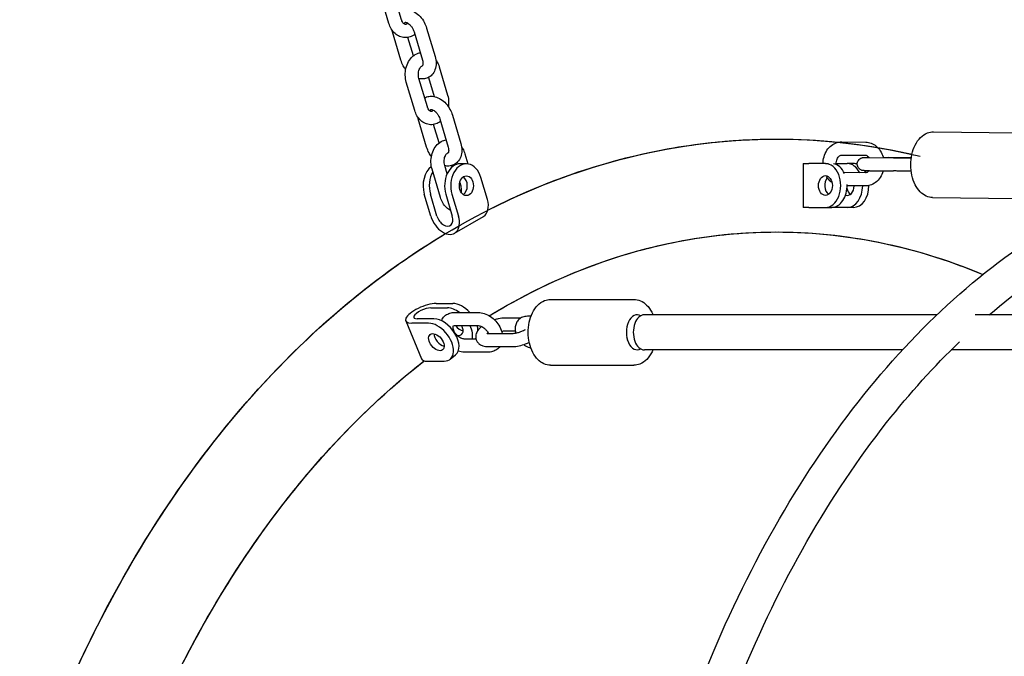
# Model space of a CAD drawing. Units: millimetres. Extents: x 9606 to 26512, y 1624 to 10468.
# Drawn here: x 12719 to 13168, y 7087 to 7377 of the extents above; entities that cross this region are included whole.
import ezdxf

# ---------------------------------------------------------------- set-up
doc = ezdxf.new("R2010")
doc.units = ezdxf.units.MM
doc.layers.add('Default', color=7, linetype='Continuous')

# ---------------------------------------------------------------- blocks, each defined once
blk = doc.blocks.new('A$C70094820')
at = {"layer": 'Default', "color": 7, "linetype": 'Continuous'}
for p, q in [((78.709, 177.498), (78.327, 178.792)), ((78.134, 177.328), (77.752, 178.622)), ((78.678, 175.656), (78.296, 176.949)), ((79.277, 176.949), (79.659, 175.656)), ((79.852, 177.119), (80.234, 175.826)), ((79.246, 175.849), (78.998, 176.691)), ((80.423, 175.355), (80.806, 174.061)), ((79.883, 173.526), (79.501, 174.819)), ((79.942, 174.867), (80.2, 173.994)), ((79.308, 173.356), (78.925, 174.649)), ((79.851, 171.683), (79.469, 172.977)), ((80.451, 172.977), (80.833, 171.683)), ((81.026, 173.147), (81.408, 171.853)), ((80.42, 171.877), (80.171, 172.718)), ((102.963, 172.383), (106.782, 172.344)), ((98.786, 171.926), (99.877, 171.915)), ((81.597, 171.382), (81.734, 170.919)), ((98.78, 171.326), (99.871, 171.315)), ((100.057, 171.209), (101.148, 171.198)), ((101.957, 171.197), (100.935, 171.208)), ((80.481, 169.383), (80.099, 170.676)), ((80.786, 170.468), (80.675, 170.846)), ((81.116, 170.894), (81.127, 170.856)), ((81.665, 170.924), (81.385, 170.924)), ((97.02, 170.934), (97.278, 170.934)), ((97.02, 170.934), (97.02, 168.934)), ((98.041, 170.934), (97.278, 170.934)), ((98.041, 170.934), (98.184, 170.934)), ((98.533, 170.934), (99.039, 170.934)), ((99.325, 170.934), (99.039, 170.934)), ((82.621, 169.301), (82.324, 170.307)), ((99.868, 170.515), (98.892, 170.525)), ((100.051, 170.609), (101.142, 170.598)), ((81.361, 170.065), (81.404, 169.919)), ((99.862, 169.915), (99.027, 169.923)), ((80.042, 168.536), (79.745, 169.541)), ((80.322, 168.536), (80.025, 169.541)), ((80.726, 169.541), (81.023, 168.536)), ((81.006, 169.541), (81.303, 168.536)), ((102.932, 169.383), (106.751, 169.344)), ((97.278, 168.934), (97.02, 168.934)), ((97.278, 168.934), (98.041, 168.934)), ((98.041, 168.934), (98.326, 168.934)), ((99.039, 168.934), (98.326, 168.934)), ((99.325, 168.934), (99.039, 168.934)), ((81.125, 167.758), (82.442, 168.523)), ((80.288, 164.552), (81.051, 164.552)), ((85.5, 164.736), (89.308, 164.736)), ((80.041, 164.352), (80.804, 164.352)), ((81.121, 164.141), (82.209, 164.141)), ((84.609, 163.968), (84.448, 163.968)), ((103.127, 164.036), (89.782, 164.036)), ((130.327, 164.036), (104.864, 164.036)), ((78.9, 163.759), (79.613, 162.027)), ((79.939, 163.652), (79.176, 163.652)), ((80.186, 163.852), (79.423, 163.852)), ((81.121, 163.541), (82.209, 163.541)), ((84.149, 163.887), (83.433, 163.887)), ((82.671, 163.184), (83.759, 163.184)), ((83.896, 163.287), (83.433, 163.287)), ((82.101, 162.931), (81.564, 162.931)), ((82.671, 162.584), (83.759, 162.584)), ((80.925, 162.008), (81.172, 162.208)), ((82.652, 162.331), (81.564, 162.331)), ((101.558, 162.436), (89.782, 162.436)), ((128.758, 162.436), (103.778, 162.436)), ((79.889, 161.92), (80.652, 161.92)), ((85.5, 161.736), (89.308, 161.736))]:
    blk.add_line(p, q, dxfattribs=at)
for centre, major_axis, ratio, start_param, end_param in [((80.404, 169.924), (0, 1), 0.71325, 0.489275, 1.963495), ((81.385, 169.924), (0, 1), 0.71325, 0, 1.963495), ((81.665, 169.924), (0, -1), 0.71325, 1.963495, 5.105088), ((80.684, 169.924), (0, -1), 0.71325, -3.65523, -3.556148), ((98.041, 169.934), (0, -1), 0.700909, 0, 3.141593), ((98.326, 169.934), (0, 1), 0.700909, 5.285416, 6.162943), ((99.039, 169.934), (0, 1), 0.700909, 5.334678, 6.283185), ((99.325, 169.934), (0, 1), 0.700909, 6.040664, 6.283185), ((80.684, 169.924), (0, 1), 0.71325, 0.881617, 1.963495), ((81.385, 169.924), (0, 0.45), 0.71325, 3.59358, 5.831198), ((98.326, 169.934), (0, -0.45), 0.700909, 3.821741, 5.813876), ((99.325, 169.934), (0, -1), 0.700909, -4.090261, -3.968541), ((98.326, 169.934), (0, -1), 0.700909, 0, 1.618054), ((99.039, 169.934), (0, 0.45), 0.700909, 2.878678, 4.680099), ((99.325, 169.934), (0, -0.45), 0.700909, 4.992735, 5.813876), ((99.039, 169.934), (0, -1), 0.700909, 0, 1.552314), ((99.325, 169.934), (0, -1), 0.700909, 0, 1.568079), ((81.99, 169.301), (0.452, -0.778), 0.647556, 0, 1.211095), ((80.673, 168.536), (-0.452, 0.778), 0.647556, 1.211095, 4.352688), ((80.673, 168.536), (-0.251, 0.432), 0.647556, 1.211095, 4.352688), ((79.732, 164.102), (0.832, 0.343), 0.350455, 0.705098, 3.846691), ((81.407, 163.686), (0.629, -0.777), 0.607005, 1.667587, 2.68489), ((79.732, 164.102), (0.462, 0.19), 0.350455, 0.705098, 3.846691), ((81.16, 163.486), (0.629, -0.777), 0.607005, 1.972194, 2.68489), ((89.464, 163.236), (0, 0.8), 0.62932, 5.961209, 9.746755), ((89.782, 163.236), (0, 0.8), 0.62932, 0, 3.141593), ((80.296, 162.786), (-0.629, 0.777), 0.607005, 2.68489, 5.826483), ((80.543, 162.986), (0.629, -0.777), 0.607005, 0, 2.68489), ((81.407, 163.686), (0.283, -0.35), 0.607005, 4.636271, 5.662157), ((81.16, 163.486), (-0.283, 0.35), 0.607005, 2.398168, 4.397902), ((81.16, 163.486), (0.629, -0.777), 0.607005, 0.418122, 1.177919), ((81.407, 163.686), (0.629, -0.777), 0.607005, 0.692943, 0.946147), ((80.543, 162.986), (0.283, -0.35), 0.607005, 3.762621, 5.662157), ((80.445, 162.37), (0.462, 0.19), 0.350455, 0.975468, 1.030778), ((81.407, 163.686), (0.629, -0.777), 0.607005, 0.054673, 0.133218), ((88.836, 162.803), (0, -0.3), 0.62932, 1.732087, 2.227171), ((80.445, 162.37), (-0.832, -0.343), 0.350455, 0, 0.705098)]:
    blk.add_ellipse(centre, major_axis=major_axis, ratio=ratio, start_param=start_param, end_param=end_param, dxfattribs=at)
for centre, major_axis, ratio in [((81.665, 169.924), (0, 0.45), 0.71325), ((98.041, 169.934), (0, -0.45), 0.700909), ((80.296, 162.786), (0.283, -0.35), 0.607005)]:
    blk.add_ellipse(centre, major_axis=major_axis, ratio=ratio, dxfattribs=at)
for points, knots in [([(95.803, 16.129), (87.901, 16.129), (80.004, 17.862), (64.957, 24.603), (57.821, 29.654), (44.96, 42.621), (39.267, 50.595), (29.958, 68.638), (26.36, 78.723), (21.638, 99.943), (20.518, 111.078), (20.863, 133.272), (22.329, 144.329), (27.712, 165.264), (31.628, 175.138), (41.553, 192.693), (47.556, 200.375), (61.047, 212.684), (68.522, 217.338), (82.695, 222.551), (89.248, 223.739), (95.803, 223.739)], [0, 0, 0, 0, 0.098441, 0.098441, 0.198443, 0.198443, 0.300658, 0.300658, 0.403744, 0.403744, 0.506946, 0.506946, 0.610135, 0.610135, 0.713337, 0.713337, 0.81637, 0.81637, 0.918339, 0.918339, 1, 1, 1, 1]), ([(91.687, 23.92), (85.745, 24.44), (79.838, 26.093), (67.307, 32.169), (60.784, 37.098), (49.253, 49.609), (44.218, 57.123), (36.077, 74.014), (32.959, 83.374), (28.951, 103.026), (28.06, 113.314), (28.601, 133.769), (30.034, 143.933), (35.064, 163.091), (38.66, 172.082), (47.618, 187.991), (52.98, 194.902), (64.917, 206.024), (71.497, 210.207), (82.7, 214.511), (87.183, 215.555), (91.687, 215.949)], [0, 0, 0, 0, 0.089682, 0.089682, 0.197626, 0.197626, 0.303017, 0.303017, 0.40768, 0.40768, 0.512289, 0.512289, 0.616918, 0.616918, 0.721521, 0.721521, 0.826256, 0.826256, 0.932027, 0.932027, 1, 1, 1, 1]), ([(78.588, 177.908), (78.599, 177.914), (78.611, 177.92), (78.689, 177.956), (78.761, 177.974), (78.912, 177.985), (78.991, 177.977), (79.155, 177.934), (79.239, 177.895), (79.404, 177.792), (79.484, 177.723), (79.628, 177.566), (79.691, 177.477), (79.789, 177.298), (79.826, 177.21), (79.852, 177.119)], [0, 0, 0, 0, 0.021851, 0.021851, 0.14803, 0.14803, 0.288056, 0.288056, 0.454791, 0.454791, 0.641929, 0.641929, 0.832675, 0.832675, 1, 1, 1, 1]), ([(78.982, 177.348), (78.979, 177.344), (78.976, 177.34), (78.957, 177.318), (78.941, 177.305), (78.913, 177.287), (78.901, 177.283), (78.874, 177.279), (78.859, 177.279), (78.808, 177.319), (78.789, 177.338), (78.756, 177.387), (78.74, 177.415), (78.721, 177.463), (78.715, 177.48), (78.709, 177.498)], [0, 0, 0, 0, 0.025548, 0.025548, 0.160652, 0.160652, 0.324603, 0.324603, 0.653077, 0.653077, 0.801913, 0.801913, 0.933966, 0.933966, 1, 1, 1, 1]), ([(79.311, 176.834), (79.246, 176.783), (79.173, 176.742), (79.016, 176.69), (78.932, 176.678), (78.77, 176.686), (78.692, 176.705), (78.543, 176.768), (78.473, 176.815), (78.342, 176.933), (78.284, 177.007), (78.193, 177.163), (78.159, 177.244), (78.134, 177.328)], [0, 0, 0, 0, 0.162867, 0.162867, 0.323209, 0.323209, 0.476705, 0.476705, 0.640878, 0.640878, 0.827051, 0.827051, 1, 1, 1, 1]), ([(78.848, 177.291), (78.848, 177.297), (78.849, 177.302), (78.852, 177.33), (78.857, 177.347), (78.866, 177.371), (78.87, 177.377), (78.873, 177.38), (78.873, 177.38), (78.873, 177.38)], [0, 0, 0, 0, 0.095342, 0.095342, 0.494425, 0.494425, 0.929646, 0.929646, 1, 1, 1, 1]), ([(78.872, 177.38), (78.873, 177.38), (78.873, 177.38), (78.876, 177.381), (78.882, 177.382), (78.904, 177.379), (78.923, 177.375), (78.966, 177.357), (78.99, 177.344), (79.04, 177.31), (79.067, 177.287), (79.12, 177.234), (79.146, 177.202), (79.195, 177.133), (79.217, 177.095), (79.253, 177.02), (79.267, 176.984), (79.277, 176.949)], [0, 0, 0, 0, 0.060692, 0.060692, 0.1839059, 0.1839059, 0.3308898, 0.3308898, 0.4603638, 0.4603638, 0.5926398, 0.5926398, 0.7301811, 0.7301811, 0.8711675, 0.8711675, 1, 1, 1, 1]), ([(78.895, 175.226), (78.855, 175.279), (78.819, 175.335), (78.741, 175.477), (78.704, 175.566), (78.678, 175.656)], [0, 0, 0, 0, 0.411389, 0.411389, 1, 1, 1, 1]), ([(78.925, 174.649), (78.895, 174.752), (78.878, 174.86), (78.873, 175.078), (78.884, 175.188), (78.934, 175.398), (78.973, 175.499), (79.078, 175.681), (79.143, 175.762), (79.292, 175.889), (79.374, 175.937), (79.495, 175.978), (79.527, 175.986), (79.56, 175.992)], [0, 0, 0, 0, 0.1939847, 0.1939847, 0.3889996, 0.3889996, 0.5834465, 0.5834465, 0.7719159, 0.7719159, 0.9407584, 0.9407584, 1, 1, 1, 1]), ([(80.234, 175.826), (80.265, 175.723), (80.282, 175.617), (80.283, 175.41), (80.268, 175.308), (80.202, 175.128), (80.156, 175.049), (80.041, 174.928), (79.977, 174.882), (79.841, 174.819), (79.769, 174.802), (79.632, 174.791), (79.567, 174.796), (79.504, 174.809)], [0, 0, 0, 0, 0.209964, 0.209964, 0.414312, 0.414312, 0.589162, 0.589162, 0.733774, 0.733774, 0.872652, 0.872652, 1, 1, 1, 1]), ([(79.659, 175.656), (79.67, 175.618), (79.677, 175.582), (79.683, 175.518), (79.683, 175.491), (79.678, 175.446), (79.673, 175.429), (79.664, 175.404), (79.66, 175.398), (79.657, 175.395), (79.657, 175.395), (79.656, 175.395)], [0, 0, 0, 0, 0.227616, 0.227616, 0.446293, 0.446293, 0.659753, 0.659753, 0.892542, 0.892542, 1, 1, 1, 1]), ([(80.269, 175.675), (80.287, 175.649), (80.305, 175.623), (80.364, 175.52), (80.398, 175.439), (80.423, 175.355)], [0, 0, 0, 0, 0.267321, 0.267321, 1, 1, 1, 1]), ([(79.501, 174.819), (79.49, 174.855), (79.482, 174.894), (79.474, 174.976), (79.474, 175.019), (79.481, 175.101), (79.489, 175.142), (79.51, 175.215), (79.523, 175.249), (79.553, 175.305), (79.569, 175.328), (79.601, 175.365), (79.616, 175.378), (79.642, 175.394), (79.653, 175.398), (79.661, 175.4)], [0, 0, 0, 0, 0.141512, 0.141512, 0.28504, 0.28504, 0.428645, 0.428645, 0.570296, 0.570296, 0.70992, 0.70992, 0.85352, 0.85352, 1, 1, 1, 1]), ([(79.657, 175.395), (79.657, 175.395), (79.656, 175.395), (79.654, 175.395), (79.65, 175.394), (79.644, 175.394)], [0, 0, 0, 0, 0.159249, 0.159249, 1, 1, 1, 1]), ([(79.762, 173.936), (79.773, 173.942), (79.784, 173.947), (79.863, 173.983), (79.935, 174.001), (80.086, 174.013), (80.164, 174.004), (80.328, 173.961), (80.412, 173.923), (80.578, 173.819), (80.658, 173.751), (80.801, 173.593), (80.865, 173.504), (80.962, 173.325), (80.999, 173.237), (81.026, 173.147)], [0, 0, 0, 0, 0.021851, 0.021851, 0.14803, 0.14803, 0.288056, 0.288056, 0.454791, 0.454791, 0.641929, 0.641929, 0.832675, 0.832675, 1, 1, 1, 1]), ([(80.806, 174.061), (80.836, 173.958), (80.853, 173.85), (80.857, 173.67), (80.853, 173.599), (80.843, 173.528)], [0, 0, 0, 0, 0.60387, 0.60387, 1, 1, 1, 1]), ([(80.156, 173.375), (80.153, 173.371), (80.15, 173.367), (80.131, 173.345), (80.115, 173.332), (80.086, 173.314), (80.075, 173.311), (80.048, 173.306), (80.032, 173.306), (79.981, 173.347), (79.963, 173.366), (79.929, 173.414), (79.914, 173.442), (79.894, 173.49), (79.888, 173.508), (79.883, 173.526)], [0, 0, 0, 0, 0.025548, 0.025548, 0.160652, 0.160652, 0.324603, 0.324603, 0.653077, 0.653077, 0.801913, 0.801913, 0.933966, 0.933966, 1, 1, 1, 1]), ([(80.022, 173.318), (80.022, 173.324), (80.023, 173.329), (80.026, 173.357), (80.03, 173.374), (80.04, 173.398), (80.044, 173.404), (80.046, 173.407), (80.047, 173.407), (80.047, 173.407)], [0, 0, 0, 0, 0.095342, 0.095342, 0.494425, 0.494425, 0.929646, 0.929646, 1, 1, 1, 1]), ([(80.046, 173.407), (80.046, 173.407), (80.047, 173.407), (80.05, 173.408), (80.056, 173.409), (80.078, 173.407), (80.096, 173.403), (80.14, 173.384), (80.163, 173.372), (80.214, 173.337), (80.24, 173.315), (80.293, 173.261), (80.32, 173.23), (80.369, 173.16), (80.391, 173.122), (80.426, 173.048), (80.44, 173.012), (80.451, 172.977)], [0, 0, 0, 0, 0.060692, 0.060692, 0.1839059, 0.1839059, 0.3308898, 0.3308898, 0.4603638, 0.4603638, 0.5926398, 0.5926398, 0.7301811, 0.7301811, 0.8711675, 0.8711675, 1, 1, 1, 1]), ([(80.485, 172.861), (80.42, 172.81), (80.347, 172.77), (80.19, 172.717), (80.106, 172.705), (79.944, 172.713), (79.866, 172.732), (79.717, 172.796), (79.646, 172.842), (79.516, 172.96), (79.458, 173.034), (79.367, 173.19), (79.333, 173.271), (79.308, 173.356)], [0, 0, 0, 0, 0.162867, 0.162867, 0.323209, 0.323209, 0.476705, 0.476705, 0.640878, 0.640878, 0.827051, 0.827051, 1, 1, 1, 1]), ([(61.356, 141.388), (62.077, 143.596), (62.909, 145.737), (66.007, 152.515), (68.727, 156.769), (75.029, 163.863), (78.604, 166.712), (86.205, 170.657), (90.22, 171.786), (96.978, 172.163), (99.699, 171.912), (102.362, 171.268)], [0, 0, 0, 0, 0.1072969, 0.1072969, 0.3544775, 0.3544775, 0.5998313, 0.5998313, 0.8396689, 0.8396689, 1, 1, 1, 1]), ([(80.099, 170.676), (80.069, 170.779), (80.052, 170.888), (80.046, 171.105), (80.058, 171.215), (80.108, 171.426), (80.147, 171.527), (80.251, 171.708), (80.317, 171.79), (80.466, 171.916), (80.548, 171.965), (80.668, 172.005), (80.701, 172.013), (80.733, 172.019)], [0, 0, 0, 0, 0.193985, 0.193985, 0.389, 0.389, 0.583446, 0.583446, 0.771916, 0.771916, 0.940758, 0.940758, 1, 1, 1, 1]), ([(82.644, 168.808), (83.757, 169.376), (84.891, 169.873), (89.904, 171.712), (93.956, 172.285), (98.187, 171.952), (98.407, 171.932), (98.626, 171.91)], [0, 0, 0, 0, 0.220301, 0.220301, 0.959533, 0.959533, 1, 1, 1, 1]), ([(82.644, 168.808), (84.972, 169.996), (87.395, 170.871), (93.795, 172.269), (97.841, 172.266), (101.866, 171.383), (101.961, 171.362), (102.055, 171.34)], [0, 0, 0, 0, 0.380195, 0.380195, 0.985442, 0.985442, 1, 1, 1, 1]), ([(102.932, 169.383), (102.831, 169.384), (102.73, 169.408), (102.536, 169.495), (102.444, 169.562), (102.272, 169.736), (102.195, 169.848), (102.066, 170.103), (102.016, 170.249), (101.949, 170.555), (101.933, 170.716), (101.933, 171.037), (101.951, 171.198), (102.019, 171.504), (102.07, 171.65), (102.203, 171.913), (102.284, 172.031), (102.473, 172.218), (102.579, 172.29), (102.78, 172.367), (102.872, 172.384), (102.963, 172.383)], [0, 0, 0, 0, 0.085595, 0.085595, 0.177399, 0.177399, 0.280492, 0.280492, 0.388432, 0.388432, 0.496306, 0.496306, 0.603801, 0.603801, 0.711631, 0.711631, 0.819652, 0.819652, 0.923016, 0.923016, 1, 1, 1, 1]), ([(80.069, 171.254), (80.029, 171.307), (79.993, 171.363), (79.915, 171.505), (79.878, 171.593), (79.851, 171.683)], [0, 0, 0, 0, 0.411389, 0.411389, 1, 1, 1, 1]), ([(81.408, 171.853), (81.439, 171.75), (81.456, 171.645), (81.457, 171.437), (81.442, 171.335), (81.376, 171.156), (81.329, 171.077), (81.214, 170.955), (81.151, 170.909), (81.015, 170.847), (80.943, 170.829), (80.805, 170.818), (80.74, 170.824), (80.677, 170.836)], [0, 0, 0, 0, 0.2099638, 0.2099638, 0.414312, 0.414312, 0.5891622, 0.5891622, 0.733774, 0.733774, 0.8726517, 0.8726517, 1, 1, 1, 1]), ([(80.833, 171.683), (80.844, 171.646), (80.851, 171.61), (80.857, 171.546), (80.857, 171.518), (80.852, 171.473), (80.847, 171.456), (80.838, 171.432), (80.833, 171.426), (80.83, 171.422), (80.83, 171.422), (80.83, 171.422)], [0, 0, 0, 0, 0.227616, 0.227616, 0.446293, 0.446293, 0.659753, 0.659753, 0.892542, 0.892542, 1, 1, 1, 1]), ([(81.443, 171.702), (81.461, 171.677), (81.478, 171.65), (81.538, 171.548), (81.572, 171.466), (81.597, 171.382)], [0, 0, 0, 0, 0.267321, 0.267321, 1, 1, 1, 1]), ([(97.933, 170.934), (97.934, 171.04), (97.948, 171.146), (98.007, 171.351), (98.051, 171.45), (98.166, 171.626), (98.236, 171.703), (98.393, 171.823), (98.479, 171.868), (98.64, 171.916), (98.713, 171.927), (98.786, 171.926)], [0, 0, 0, 0, 0.216455, 0.216455, 0.438744, 0.438744, 0.652911, 0.652911, 0.849842, 0.849842, 1, 1, 1, 1]), ([(99.877, 171.915), (99.963, 171.914), (100.048, 171.898), (100.21, 171.837), (100.287, 171.791), (100.429, 171.675), (100.492, 171.602), (100.599, 171.434), (100.642, 171.338), (100.674, 171.226), (100.677, 171.214), (100.68, 171.203)], [0, 0, 0, 0, 0.220423, 0.220423, 0.449602, 0.449602, 0.699103, 0.699103, 0.968217, 0.968217, 1, 1, 1, 1]), ([(80.675, 170.846), (80.664, 170.882), (80.656, 170.922), (80.648, 171.004), (80.648, 171.046), (80.655, 171.129), (80.662, 171.169), (80.683, 171.243), (80.697, 171.276), (80.726, 171.332), (80.742, 171.356), (80.774, 171.392), (80.79, 171.405), (80.816, 171.422), (80.826, 171.426), (80.834, 171.428)], [0, 0, 0, 0, 0.141512, 0.141512, 0.28504, 0.28504, 0.428645, 0.428645, 0.570296, 0.570296, 0.70992, 0.70992, 0.85352, 0.85352, 1, 1, 1, 1]), ([(80.831, 171.422), (80.83, 171.422), (80.83, 171.422), (80.828, 171.422), (80.824, 171.421), (80.818, 171.422)], [0, 0, 0, 0, 0.159249, 0.159249, 1, 1, 1, 1]), ([(89.738, 139.11), (90.542, 142.282), (91.546, 145.328), (94.647, 152.807), (97.037, 156.94), (102.54, 163.811), (105.652, 166.551), (112.265, 170.32), (115.763, 171.367), (120.015, 171.547), (120.749, 171.539), (121.482, 171.493)], [0, 0, 0, 0, 0.1626788, 0.1626788, 0.4251782, 0.4251782, 0.6872308, 0.6872308, 0.9460563, 0.9460563, 1, 1, 1, 1]), ([(98.534, 170.89), (98.534, 170.895), (98.533, 170.901), (98.532, 170.948), (98.535, 170.989), (98.549, 171.067), (98.559, 171.104), (98.587, 171.171), (98.603, 171.201), (98.639, 171.251), (98.659, 171.271), (98.699, 171.303), (98.719, 171.313), (98.752, 171.324), (98.766, 171.326), (98.78, 171.326)], [0, 0, 0, 0, 0.022584, 0.022584, 0.180685, 0.180685, 0.338587, 0.338587, 0.496602, 0.496602, 0.659097, 0.659097, 0.842953, 0.842953, 1, 1, 1, 1]), ([(100.051, 170.609), (99.992, 170.61), (99.939, 170.61), (99.857, 170.611), (99.827, 170.612), (99.801, 170.612), (99.796, 170.613), (99.788, 170.613), (99.785, 170.613), (99.777, 170.613), (99.774, 170.614), (99.764, 170.614), (99.76, 170.615), (99.751, 170.616), (99.747, 170.617), (99.736, 170.618), (99.73, 170.62), (99.713, 170.624), (99.701, 170.627), (99.669, 170.639), (99.648, 170.649), (99.603, 170.679), (99.58, 170.7), (99.54, 170.748), (99.524, 170.777), (99.501, 170.836), (99.495, 170.868), (99.492, 170.932), (99.496, 170.964), (99.513, 171.026), (99.527, 171.055), (99.563, 171.108), (99.585, 171.132), (99.635, 171.17), (99.664, 171.186), (99.709, 171.201), (99.724, 171.205), (99.743, 171.209), (99.747, 171.21), (99.755, 171.211), (99.759, 171.211), (99.767, 171.212), (99.771, 171.212), (99.777, 171.213), (99.779, 171.213), (99.784, 171.213), (99.786, 171.213), (99.795, 171.213), (99.801, 171.214), (99.828, 171.214), (99.859, 171.214), (99.937, 171.214), (99.979, 171.214), (100.027, 171.214)], [0, 0, 0, 0, 0.111223, 0.111223, 0.220983, 0.220983, 0.250206, 0.250206, 0.272119, 0.272119, 0.288693, 0.288693, 0.296306, 0.296306, 0.303727, 0.303727, 0.313131, 0.313131, 0.330451, 0.330451, 0.363635, 0.363635, 0.408682, 0.408682, 0.455128, 0.455128, 0.501607, 0.501607, 0.548088, 0.548088, 0.594569, 0.594569, 0.641049, 0.641049, 0.687507, 0.687507, 0.709828, 0.709828, 0.716749, 0.716749, 0.723306, 0.723306, 0.731679, 0.731679, 0.739434, 0.739434, 0.752935, 0.752935, 0.791091, 0.791091, 0.906827, 0.906827, 1, 1, 1, 1]), ([(99.811, 171.212), (99.811, 171.212), (99.812, 171.212), (99.817, 171.212), (99.824, 171.212), (99.849, 171.212), (99.873, 171.211), (99.94, 171.21), (99.987, 171.21), (100.046, 171.209), (100.052, 171.209), (100.057, 171.209)], [0, 0, 0, 0, 0.068641, 0.068641, 0.24479, 0.24479, 0.564548, 0.564548, 0.960014, 0.960014, 1, 1, 1, 1]), ([(99.871, 171.315), (99.888, 171.315), (99.905, 171.311), (99.949, 171.292), (99.978, 171.272), (100.015, 171.23), (100.023, 171.22), (100.031, 171.209)], [0, 0, 0, 0, 0.375989, 0.375989, 0.862985, 0.862985, 1, 1, 1, 1]), ([(100.678, 171.21), (100.689, 171.21), (100.7, 171.21), (100.783, 171.209), (100.851, 171.209), (100.919, 171.208), (100.927, 171.208), (100.935, 171.208)], [0, 0, 0, 0, 0.121616, 0.121616, 0.896626, 0.896626, 1, 1, 1, 1]), ([(101.148, 171.198), (101.207, 171.197), (101.274, 171.197), (101.413, 171.195), (101.488, 171.195), (101.636, 171.194), (101.711, 171.193), (101.843, 171.193), (101.902, 171.192), (101.956, 171.192)], [0, 0, 0, 0, 0.2620507, 0.2620507, 0.5199023, 0.5199023, 0.7784031, 0.7784031, 1, 1, 1, 1]), ([(98.342, 170.067), (98.325, 170.079), (98.309, 170.092), (98.219, 170.166), (98.156, 170.239), (98.101, 170.324), (98.098, 170.329), (98.095, 170.335)], [0, 0, 0, 0, 0.169253, 0.169253, 0.951464, 0.951464, 1, 1, 1, 1]), ([(100.673, 170.603), (100.672, 170.6), (100.671, 170.597), (100.641, 170.49), (100.597, 170.39), (100.482, 170.215), (100.412, 170.137), (100.255, 170.017), (100.169, 169.972), (100.008, 169.924), (99.935, 169.914), (99.862, 169.915)], [0, 0, 0, 0, 0.008158, 0.008158, 0.28954, 0.28954, 0.560641, 0.560641, 0.809924, 0.809924, 1, 1, 1, 1]), ([(100.022, 170.609), (100.005, 170.587), (99.987, 170.569), (99.949, 170.538), (99.929, 170.528), (99.896, 170.517), (99.882, 170.515), (99.868, 170.515)], [0, 0, 0, 0, 0.3045159, 0.3045159, 0.6796042, 0.6796042, 1, 1, 1, 1]), ([(101.95, 170.592), (101.905, 170.592), (101.857, 170.592), (101.737, 170.593), (101.661, 170.594), (101.512, 170.595), (101.436, 170.595), (101.294, 170.596), (101.226, 170.597), (101.158, 170.598), (101.15, 170.598), (101.142, 170.598)], [0, 0, 0, 0, 0.182953, 0.182953, 0.443986, 0.443986, 0.704613, 0.704613, 0.965237, 0.965237, 1, 1, 1, 1]), ([(81.404, 169.919), (81.415, 169.882), (81.422, 169.843), (81.43, 169.761), (81.431, 169.719), (81.426, 169.662), (81.424, 169.646), (81.421, 169.631)], [0, 0, 0, 0, 0.417312, 0.417312, 0.840566, 0.840566, 1, 1, 1, 1]), ([(105.509, 164.036), (106.774, 165.12), (108.083, 166.063), (112.54, 168.699), (115.821, 169.726), (119.271, 169.914), (119.427, 169.921), (119.583, 169.926)], [0, 0, 0, 0, 0.290987, 0.290987, 0.967944, 0.967944, 1, 1, 1, 1]), ([(80.945, 168.8), (80.877, 168.832), (80.814, 168.875), (80.689, 168.987), (80.631, 169.061), (80.54, 169.217), (80.506, 169.298), (80.481, 169.383)], [0, 0, 0, 0, 0.292053, 0.292053, 0.65906, 0.65906, 1, 1, 1, 1]), ([(82.71, 163.992), (84.863, 165.302), (87.1, 166.281), (92.927, 167.918), (96.57, 168.081), (101.862, 167.086), (103.556, 166.574), (105.22, 165.875)], [0, 0, 0, 0, 0.302169, 0.302169, 0.774739, 0.774739, 1, 1, 1, 1]), ([(82.71, 163.992), (82.758, 164.021), (82.807, 164.05), (86.154, 166.06), (89.644, 167.265), (96.794, 168.077), (100.462, 167.636), (104.416, 166.201), (104.819, 166.044), (105.22, 165.875)], [0, 0, 0, 0, 0.006751, 0.006751, 0.469016, 0.469016, 0.945727, 0.945727, 1, 1, 1, 1]), ([(82.71, 163.992), (84.146, 164.865), (85.619, 165.592), (90.598, 167.511), (94.202, 168.034), (100.289, 167.518), (102.788, 166.897), (105.22, 165.875)], [0, 0, 0, 0, 0.201516, 0.201516, 0.670645, 0.670645, 1, 1, 1, 1]), ([(61.356, 141.388), (62.591, 145.173), (64.156, 148.757), (68.505, 156.449), (71.525, 160.312), (76.763, 165.085), (78.698, 166.534), (80.719, 167.742)], [0, 0, 0, 0, 0.326842, 0.326842, 0.765665, 0.765665, 1, 1, 1, 1]), ([(61.356, 141.388), (61.465, 141.722), (61.577, 142.055), (63.43, 147.428), (65.762, 152.089), (71.398, 160.158), (74.698, 163.571), (79.117, 166.738), (79.911, 167.259), (80.719, 167.742)], [0, 0, 0, 0, 0.028876, 0.028876, 0.468449, 0.468449, 0.906335, 0.906335, 1, 1, 1, 1]), ([(85.5, 161.736), (85.398, 161.736), (85.296, 161.758), (85.101, 161.844), (85.008, 161.91), (84.834, 162.082), (84.755, 162.193), (84.624, 162.448), (84.572, 162.592), (84.502, 162.898), (84.483, 163.059), (84.481, 163.38), (84.497, 163.541), (84.562, 163.848), (84.612, 163.995), (84.742, 164.259), (84.823, 164.377), (85.011, 164.566), (85.116, 164.639), (85.317, 164.718), (85.409, 164.736), (85.5, 164.736)], [0, 0, 0, 0, 0.085788, 0.085788, 0.177698, 0.177698, 0.280744, 0.280744, 0.38862, 0.38862, 0.496468, 0.496468, 0.603952, 0.603952, 0.71176, 0.71176, 0.819716, 0.819716, 0.922997, 0.922997, 1, 1, 1, 1]), ([(89.308, 164.736), (89.41, 164.736), (89.512, 164.713), (89.708, 164.628), (89.8, 164.562), (89.974, 164.389), (90.053, 164.278), (90.137, 164.116), (90.156, 164.076), (90.173, 164.036)], [0, 0, 0, 0, 0.274574, 0.274574, 0.568744, 0.568744, 0.898557, 0.898557, 1, 1, 1, 1]), ([(80.519, 163.769), (80.53, 163.794), (80.543, 163.818), (80.598, 163.907), (80.652, 163.966), (80.776, 164.058), (80.845, 164.091), (80.983, 164.132), (81.053, 164.141), (81.121, 164.141)], [0, 0, 0, 0, 0.108691, 0.108691, 0.417778, 0.417778, 0.717323, 0.717323, 1, 1, 1, 1]), ([(82.209, 164.141), (82.301, 164.141), (82.392, 164.125), (82.577, 164.066), (82.671, 164.02), (82.848, 163.903), (82.931, 163.831), (83.077, 163.67), (83.14, 163.581), (83.241, 163.391), (83.278, 163.29), (83.3, 163.186), (83.3, 163.185), (83.3, 163.184)], [0, 0, 0, 0, 0.178917, 0.178917, 0.379476, 0.379476, 0.585753, 0.585753, 0.792039, 0.792039, 0.998246, 0.998246, 1, 1, 1, 1]), ([(84.448, 163.968), (84.374, 163.968), (84.297, 163.955), (84.164, 163.901), (84.107, 163.865), (84.014, 163.776), (83.977, 163.725), (83.92, 163.613), (83.902, 163.552), (83.883, 163.419), (83.886, 163.347), (83.902, 163.252), (83.907, 163.226), (83.914, 163.2)], [0, 0, 0, 0, 0.210676, 0.210676, 0.383989, 0.383989, 0.545944, 0.545944, 0.719333, 0.719333, 0.92281, 0.92281, 1, 1, 1, 1]), ([(81.564, 162.931), (81.546, 162.931), (81.522, 162.933), (81.469, 162.947), (81.44, 162.958), (81.379, 162.988), (81.346, 163.008), (81.282, 163.056), (81.251, 163.085), (81.192, 163.147), (81.166, 163.181), (81.121, 163.25), (81.102, 163.285), (81.075, 163.35), (81.066, 163.381), (81.056, 163.435), (81.054, 163.458), (81.056, 163.494), (81.06, 163.507), (81.067, 163.526), (81.069, 163.528), (81.075, 163.533), (81.083, 163.541), (81.121, 163.541)], [0, 0, 0, 0, 0.081606, 0.081606, 0.158807, 0.158807, 0.237819, 0.237819, 0.319094, 0.319094, 0.401349, 0.401349, 0.482781, 0.482781, 0.561949, 0.561949, 0.639168, 0.639168, 0.719771, 0.719771, 0.82908, 0.82908, 1, 1, 1, 1]), ([(82.357, 163.501), (82.347, 163.493), (82.337, 163.485), (82.25, 163.409), (82.183, 163.336), (82.12, 163.202), (82.107, 163.166), (82.086, 163.069), (82.084, 163.003), (82.112, 162.887), (82.134, 162.838), (82.193, 162.755), (82.229, 162.72), (82.315, 162.659), (82.365, 162.636), (82.495, 162.594), (82.574, 162.585), (82.661, 162.584), (82.666, 162.584), (82.671, 162.584)], [0, 0, 0, 0, 0.031296, 0.031296, 0.282015, 0.282015, 0.363626, 0.363626, 0.481812, 0.481812, 0.571056, 0.571056, 0.66474, 0.66474, 0.787909, 0.787909, 0.987266, 0.987266, 1, 1, 1, 1]), ([(82.209, 163.541), (82.227, 163.541), (82.251, 163.538), (82.304, 163.524), (82.333, 163.514), (82.394, 163.483), (82.426, 163.463), (82.49, 163.415), (82.522, 163.387), (82.581, 163.325), (82.607, 163.291), (82.646, 163.232), (82.659, 163.208), (82.671, 163.184)], [0, 0, 0, 0, 0.178052, 0.178052, 0.346493, 0.346493, 0.518884, 0.518884, 0.696215, 0.696215, 0.875682, 0.875682, 1, 1, 1, 1]), ([(83.433, 163.887), (83.331, 163.887), (83.225, 163.874), (83.062, 163.839), (83.006, 163.824), (82.95, 163.806)], [0, 0, 0, 0, 0.658589, 0.658589, 1, 1, 1, 1]), ([(82.598, 163.192), (82.599, 163.191), (82.602, 163.19), (82.618, 163.187), (82.631, 163.185), (82.655, 163.184), (82.663, 163.184), (82.671, 163.184)], [0, 0, 0, 0, 0.366371, 0.366371, 0.814085, 0.814085, 1, 1, 1, 1]), ([(83.433, 163.287), (83.408, 163.287), (83.378, 163.286), (83.323, 163.279), (83.301, 163.276), (83.278, 163.271)], [0, 0, 0, 0, 0.61496, 0.61496, 1, 1, 1, 1]), ([(83.759, 163.184), (83.784, 163.184), (83.815, 163.186), (83.886, 163.195), (83.928, 163.202), (84.019, 163.224), (84.068, 163.239), (84.167, 163.273), (84.216, 163.294), (84.297, 163.333), (84.33, 163.351), (84.36, 163.368)], [0, 0, 0, 0, 0.178549, 0.178549, 0.382108, 0.382108, 0.601926, 0.601926, 0.827778, 0.827778, 1, 1, 1, 1]), ([(83.184, 162.584), (83.148, 162.537), (83.106, 162.494), (82.997, 162.414), (82.928, 162.38), (82.79, 162.34), (82.72, 162.331), (82.652, 162.331)], [0, 0, 0, 0, 0.287234, 0.287234, 0.653942, 0.653942, 1, 1, 1, 1]), ([(83.759, 162.584), (83.861, 162.584), (83.967, 162.597), (84.171, 162.642), (84.269, 162.671), (84.421, 162.729), (84.476, 162.753), (84.529, 162.779)], [0, 0, 0, 0, 0.411064, 0.411064, 0.780549, 0.780549, 1, 1, 1, 1]), ([(84.28, 162.677), (84.29, 162.67), (84.301, 162.662), (84.383, 162.605), (84.462, 162.566), (84.563, 162.533), (84.582, 162.528), (84.602, 162.523)], [0, 0, 0, 0, 0.108351, 0.108351, 0.835934, 0.835934, 1, 1, 1, 1]), ([(93.482, 145.734), (93.695, 146.299), (93.915, 146.858), (95.968, 151.853), (98.239, 155.822), (101.889, 160.46), (103.001, 161.693), (104.154, 162.804)], [0, 0, 0, 0, 0.0809081, 0.0809081, 0.7335861, 0.7335861, 1, 1, 1, 1]), ([(81.564, 162.331), (81.472, 162.331), (81.381, 162.346), (81.293, 162.375), (81.292, 162.375), (81.291, 162.375)], [0, 0, 0, 0, 0.989449, 0.989449, 1, 1, 1, 1]), ([(90.173, 162.436), (90.16, 162.405), (90.146, 162.374), (90.066, 162.213), (89.985, 162.095), (89.798, 161.906), (89.693, 161.833), (89.491, 161.754), (89.4, 161.736), (89.308, 161.736)], [0, 0, 0, 0, 0.077451, 0.077451, 0.422978, 0.422978, 0.753543, 0.753543, 1, 1, 1, 1]), ([(67.776, 146.184), (68.362, 147.456), (68.99, 148.687), (71.885, 153.829), (74.547, 157.262), (78.226, 160.695), (78.977, 161.337), (79.743, 161.936)], [0, 0, 0, 0, 0.193407, 0.193407, 0.839214, 0.839214, 1, 1, 1, 1]), ([(67.776, 146.184), (69.486, 149.895), (71.556, 153.256), (75.702, 158.369), (77.668, 160.314), (79.743, 161.936)], [0, 0, 0, 0, 0.564226, 0.564226, 1, 1, 1, 1]), ([(67.776, 146.184), (68.788, 148.38), (69.925, 150.453), (73.581, 156.105), (76.399, 159.265), (79.556, 161.789), (79.649, 161.862), (79.743, 161.936)], [0, 0, 0, 0, 0.3338039, 0.3338039, 0.9803505, 0.9803505, 1, 1, 1, 1])]:
    blk.add_open_spline(points, degree=3, knots=knots, dxfattribs=at)
for points in [[(78.296, 176.949), (78.288, 176.975), (78.281, 177.001), (78.276, 177.026)], [(79.469, 172.977), (79.462, 173.002), (79.455, 173.028), (79.449, 173.054)], [(100.431, 171.664), (100.951, 171.576), (101.47, 171.473), (101.986, 171.356)]]:
    blk.add_open_spline(points, degree=3, dxfattribs=at)
blk = doc.blocks.new('SE3')
at = {"layer": 'Default', "color": 7, "xscale": 10, "yscale": 10, "zscale": 10}
blk.add_blockref('A$C70094820', (12106.13, 5602.21), dxfattribs=at)
blk = doc.blocks.new('SE2')
at = {"layer": 'Default'}
blk.add_blockref('SE3', (0, 0), dxfattribs=at)
blk = doc.blocks.new('SE1')
blk.add_blockref('SE2', (0, 0))
blk = doc.blocks.new('SE')
at = {"layer": 'Default'}
blk.add_blockref('SE1', (0, 0), dxfattribs=at)

msp = doc.modelspace()

# ---------------------------------------------------------------- block references
msp.add_blockref('SE', (0, 0))

doc.saveas('drawing.dxf')
